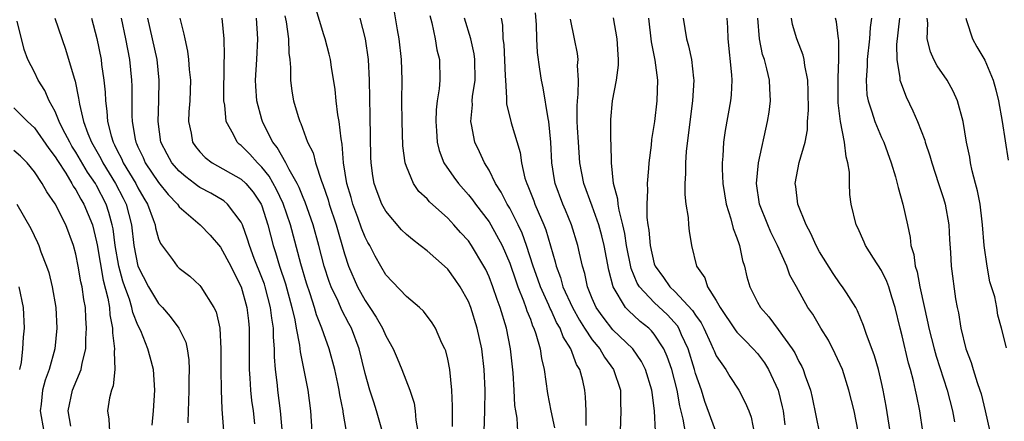
# Model space of a CAD drawing. Units: inches. Extents: x 2595000 to 2597297, y 1545000 to 1546995.
# Drawn here: x 2595918 to 2596013, y 1545260 to 1545299 of the extents above; entities that cross this region are included whole.
import ezdxf

# ---------------------------------------------------------------- set-up
doc = ezdxf.new("R2010")
doc.units = ezdxf.units.IN
doc.header["$MEASUREMENT"] = 0
doc.layers.add('LD25951545_2ft', color=43, linetype='Continuous')

msp = doc.modelspace()

# ---------------------------------------------------------------- linework, layer by layer
at = {"layer": 'LD25951545_2ft'}
for points, elevation in [([(2595959.466, 1545259.466), (2595959.449, 1545261), (2595959.459, 1545261.459), (2595959.403, 1545263), (2595959.196, 1545265), (2595959, 1545265.989), (2595958.804, 1545266.804), (2595958.723, 1545267), (2595958.445, 1545267.555), (2595957.812, 1545269), (2595957.504, 1545269.504), (2595956.648, 1545270.648), (2595956.253, 1545271), (2595955, 1545272.048), (2595953, 1545274.151), (2595952.508, 1545275), (2595951.959, 1545275.959), (2595951.443, 1545277), (2595951.274, 1545277.274), (2595951, 1545277.81), (2595950.662, 1545278.662), (2595950.303, 1545279.697), (2595949.817, 1545281), (2595949.642, 1545281.642), (2595949.229, 1545283), (2595948.92, 1545285), (2595948.793, 1545286.793), (2595948.674, 1545287.326), (2595948.485, 1545289), (2595948.357, 1545289.642), (2595948.19, 1545291), (2595948.09, 1545292.09), (2595947.738, 1545294.262), (2595947.641, 1545295), (2595947.519, 1545295.519), (2595947.129, 1545297), (2595947, 1545297.37), (2595946.164, 1545300.164)], 8170), ([(2595965.799, 1545259), (2595965.712, 1545260.288), (2595965.583, 1545261), (2595965.509, 1545261.509), (2595965.435, 1545263), (2595965.326, 1545264.675), (2595965.076, 1545267), (2595964.68, 1545269), (2595964.078, 1545271), (2595963.781, 1545271.781), (2595963.374, 1545273), (2595963, 1545273.972), (2595962.674, 1545274.674), (2595962.505, 1545275), (2595961.313, 1545277), (2595961, 1545277.441), (2595960.249, 1545278.248), (2595959.6, 1545279), (2595959, 1545279.648), (2595957.232, 1545281.232), (2595957, 1545281.497), (2595956.216, 1545282.216), (2595955.685, 1545283), (2595955, 1545284.643), (2595954.882, 1545285), (2595954.658, 1545286.658), (2595954.579, 1545289), (2595954.565, 1545291), (2595954.579, 1545293), (2595954.521, 1545295), (2595954.306, 1545297), (2595954.142, 1545297.859), (2595953.819, 1545299.819)], 8174), ([(2595979.129, 1545259), (2595979.019, 1545260.98), (2595978.779, 1545262.779), (2595978.768, 1545263), (2595978.156, 1545265), (2595977.767, 1545265.768), (2595976.907, 1545267), (2595975, 1545268.821), (2595974.047, 1545270.047), (2595973.377, 1545271), (2595973, 1545271.859), (2595972.531, 1545273), (2595972.271, 1545274.271), (2595972.038, 1545275), (2595971.752, 1545276.248), (2595971.597, 1545277), (2595970.987, 1545278.987), (2595970.41, 1545280.41), (2595970.154, 1545281), (2595969.413, 1545283), (2595969.345, 1545283.345), (2595969.081, 1545285), (2595968.985, 1545286.986), (2595968.793, 1545289), (2595968.726, 1545289.274), (2595968.241, 1545292.241), (2595968.071, 1545293), (2595967.928, 1545294.073), (2595967.684, 1545295.683), (2595967.613, 1545297), (2595967.602, 1545298.397), (2595967.511, 1545299.511)], 8182), ([(2595930.397, 1545259.603), (2595930.513, 1545261), (2595930.637, 1545263), (2595930.513, 1545265), (2595930.175, 1545266.175), (2595929.977, 1545267), (2595929.272, 1545268.728), (2595929, 1545269.284), (2595928.513, 1545270.513), (2595928.424, 1545271), (2595928.183, 1545271.817), (2595927.738, 1545273), (2595927.548, 1545273.549), (2595927.16, 1545275), (2595926.808, 1545277), (2595926.598, 1545278.598), (2595926.52, 1545279), (2595926.198, 1545280.198), (2595925.927, 1545281), (2595925, 1545282.799), (2595924.882, 1545283), (2595924.107, 1545284.107), (2595923, 1545286.031), (2595922.619, 1545286.619), (2595922.399, 1545287), (2595921.745, 1545288.255), (2595921.386, 1545289), (2595921, 1545289.966), (2595920.421, 1545291), (2595920.005, 1545292.005), (2595919.362, 1545293), (2595919, 1545293.764), (2595918.339, 1545295), (2595917.976, 1545295.975), (2595917.302, 1545298.698)], 8152), ([(2595920.953, 1545299), (2595921.983, 1545295.983), (2595922.817, 1545293.183), (2595922.916, 1545292.916), (2595923.262, 1545291.262), (2595923.337, 1545290.663), (2595923.745, 1545289), (2595924.155, 1545287.845), (2595924.507, 1545287), (2595925.415, 1545285.415), (2595925.61, 1545285), (2595926.846, 1545283), (2595927.577, 1545281.577), (2595927.854, 1545281), (2595928.372, 1545279), (2595928.621, 1545277), (2595929, 1545274.99), (2595930.018, 1545273), (2595931, 1545271.376), (2595931.374, 1545271), (2595932.141, 1545270.141), (2595932.981, 1545269), (2595933.629, 1545267.629), (2595933.759, 1545267), (2595933.926, 1545265.926), (2595933.961, 1545265), (2595933.941, 1545264.059), (2595933.943, 1545263), (2595933.893, 1545261.893), (2595933.884, 1545261), (2595933.85, 1545259.85)], 8154), ([(2595924.495, 1545299), (2595925.037, 1545297.037), (2595925.435, 1545295), (2595925.487, 1545294.513), (2595925.71, 1545293), (2595925.829, 1545291.829), (2595925.861, 1545291), (2595926.005, 1545290.005), (2595926.057, 1545289), (2595926.4, 1545287.6), (2595926.595, 1545287), (2595926.743, 1545286.743), (2595927, 1545286.199), (2595927.418, 1545285.418), (2595927.589, 1545285), (2595928.795, 1545283), (2595929, 1545282.583), (2595929.58, 1545281.58), (2595929.935, 1545281), (2595930.495, 1545279.505), (2595930.663, 1545279), (2595930.71, 1545278.71), (2595931, 1545277.653), (2595931.188, 1545277.188), (2595932.357, 1545275.643), (2595932.817, 1545275), (2595933, 1545274.808), (2595934.015, 1545274.015), (2595935, 1545273.127), (2595935.098, 1545273), (2595936.349, 1545271), (2595936.568, 1545270.568), (2595936.925, 1545269), (2595937.04, 1545267), (2595937.024, 1545265), (2595937.052, 1545263), (2595937.144, 1545261.144), (2595937.454, 1545257)], 8156), ([(2595927.378, 1545299), (2595927.81, 1545297), (2595927.983, 1545295.983), (2595928.189, 1545295), (2595928.39, 1545293), (2595928.413, 1545292.413), (2595928.414, 1545289.586), (2595928.445, 1545289), (2595928.727, 1545287.273), (2595928.791, 1545287), (2595928.864, 1545286.864), (2595929, 1545286.531), (2595929.504, 1545285.504), (2595929.72, 1545285), (2595931, 1545283.084), (2595931.919, 1545281.918), (2595932.824, 1545281), (2595933, 1545280.752), (2595935.036, 1545279), (2595935.995, 1545277.995), (2595937, 1545276.844), (2595937.991, 1545275), (2595938.314, 1545274.314), (2595939.016, 1545273), (2595939.564, 1545271), (2595939.696, 1545269.696), (2595939.785, 1545269), (2595939.768, 1545265), (2595939.844, 1545264.156), (2595939.91, 1545263), (2595940.011, 1545262.011), (2595940.152, 1545261), (2595940.277, 1545259.723)], 8158), ([(2595943.16, 1545257), (2595942.824, 1545261), (2595942.564, 1545263), (2595942.521, 1545263.479), (2595942.337, 1545265), (2595942.237, 1545266.237), (2595942.232, 1545267), (2595942.128, 1545268.129), (2595942.125, 1545269), (2595941.961, 1545269.961), (2595941.853, 1545271), (2595941.323, 1545273), (2595941.245, 1545273.245), (2595941, 1545273.902), (2595940.268, 1545275.732), (2595939.798, 1545277), (2595939.625, 1545277.625), (2595939.119, 1545279), (2595939, 1545279.265), (2595937.679, 1545281), (2595937.307, 1545281.307), (2595936.048, 1545282.048), (2595935, 1545282.605), (2595934.764, 1545282.764), (2595934.475, 1545283), (2595933.628, 1545283.628), (2595933, 1545284.179), (2595932.293, 1545285), (2595931.837, 1545285.837), (2595931.237, 1545287), (2595930.952, 1545289), (2595931.036, 1545291.036), (2595931.072, 1545293), (2595930.853, 1545295), (2595930.425, 1545297), (2595929.958, 1545299)], 8160), ([(2595933.06, 1545299), (2595933.459, 1545297.458), (2595933.531, 1545297), (2595933.811, 1545295.811), (2595933.912, 1545295), (2595933.98, 1545294.02), (2595934.098, 1545293), (2595934.028, 1545291), (2595933.948, 1545289.948), (2595933.901, 1545289), (2595934.145, 1545287.855), (2595934.296, 1545287), (2595934.578, 1545286.578), (2595935, 1545286.049), (2595935.512, 1545285.512), (2595936.187, 1545285), (2595939, 1545283.427), (2595939.442, 1545283), (2595940.154, 1545282.154), (2595940.931, 1545281), (2595941, 1545280.83), (2595941.587, 1545279), (2595942.105, 1545277), (2595942.333, 1545276.333), (2595942.714, 1545275), (2595943.285, 1545273.285), (2595943.907, 1545271), (2595944.184, 1545269.816), (2595944.326, 1545269), (2595944.66, 1545267.34), (2595944.715, 1545266.715), (2595945.084, 1545264.916), (2595945.453, 1545263), (2595945.725, 1545261), (2595945.856, 1545259)], 8162), ([(2595949.201, 1545259), (2595948.876, 1545260.876), (2595948.867, 1545261), (2595948.559, 1545262.559), (2595948.501, 1545263), (2595948.368, 1545263.632), (2595948.064, 1545265), (2595947.523, 1545267), (2595947, 1545268.436), (2595946.817, 1545269), (2595946.301, 1545270.301), (2595946.111, 1545271), (2595945.695, 1545272.305), (2595945.336, 1545273.336), (2595944.789, 1545275.211), (2595943.782, 1545279), (2595943.073, 1545281.074), (2595942.43, 1545282.43), (2595941.712, 1545283.713), (2595941, 1545284.593), (2595940.577, 1545285), (2595939.832, 1545285.832), (2595939, 1545286.681), (2595938.811, 1545286.811), (2595938.6, 1545287), (2595938.247, 1545287.753), (2595937.542, 1545289), (2595937.421, 1545290.579), (2595937.335, 1545291), (2595937.323, 1545291.323), (2595937.352, 1545294.648), (2595937.399, 1545295.399), (2595937.356, 1545297), (2595937.151, 1545299)], 8164), ([(2595952.749, 1545258.749), (2595952.116, 1545261), (2595951.832, 1545261.832), (2595951.469, 1545263), (2595951, 1545264.61), (2595950.416, 1545267), (2595949.673, 1545269), (2595949.433, 1545269.433), (2595948.754, 1545270.754), (2595948.399, 1545271.602), (2595947.73, 1545273), (2595947.525, 1545273.525), (2595947.038, 1545275), (2595946.526, 1545277), (2595945.982, 1545279), (2595945.206, 1545281.205), (2595945, 1545281.652), (2595944.616, 1545282.616), (2595944.42, 1545283), (2595943.639, 1545284.361), (2595943.327, 1545285), (2595942.491, 1545286.491), (2595942.073, 1545287), (2595941.103, 1545288.897), (2595941.055, 1545289), (2595941, 1545289.191), (2595940.517, 1545291), (2595940.411, 1545292.411), (2595940.39, 1545293), (2595940.526, 1545295), (2595940.629, 1545297), (2595940.483, 1545299)], 8166), ([(2595943.238, 1545299.238), (2595943.358, 1545298.641), (2595943.584, 1545297), (2595943.613, 1545295.613), (2595943.705, 1545295), (2595943.778, 1545294.222), (2595943.772, 1545293), (2595943.92, 1545291.92), (2595944.082, 1545291), (2595944.522, 1545289.477), (2595944.673, 1545289), (2595944.788, 1545288.788), (2595945.436, 1545287), (2595945.966, 1545285.967), (2595946.193, 1545285), (2595946.763, 1545283.237), (2595946.908, 1545282.908), (2595947.42, 1545281.42), (2595947.536, 1545281), (2595948.196, 1545279), (2595949, 1545276.174), (2595949.396, 1545275), (2595950.269, 1545273), (2595951, 1545271.68), (2595951.47, 1545271), (2595952.076, 1545270.076), (2595952.686, 1545269), (2595953, 1545268.254), (2595953.713, 1545267), (2595954.091, 1545266.091), (2595954.569, 1545265), (2595955.344, 1545263), (2595955.743, 1545261.743), (2595955.849, 1545261), (2595955.914, 1545260.086), (2595956.09, 1545259)], 8168), ([(2595962.513, 1545259), (2595962.587, 1545261), (2595962.622, 1545263), (2595962.534, 1545265), (2595962.288, 1545267), (2595961.864, 1545269), (2595961.236, 1545271), (2595961, 1545271.572), (2595960.199, 1545273), (2595959.718, 1545273.718), (2595959, 1545274.69), (2595958.674, 1545275), (2595957, 1545276.485), (2595956.345, 1545277), (2595955.573, 1545277.573), (2595955, 1545278.059), (2595954.526, 1545278.526), (2595953, 1545280.314), (2595952.633, 1545281), (2595952.179, 1545282.179), (2595951.882, 1545283), (2595951.746, 1545283.746), (2595951.572, 1545285), (2595951.55, 1545285.55), (2595951.501, 1545289.501), (2595951.418, 1545293), (2595951.32, 1545295), (2595951.054, 1545297), (2595950.514, 1545299)], 8172), ([(2595957.269, 1545299.269), (2595957.457, 1545298.543), (2595957.771, 1545297), (2595957.945, 1545295.945), (2595958.189, 1545295), (2595958.238, 1545293), (2595958.17, 1545292.17), (2595957.983, 1545291), (2595957.886, 1545290.115), (2595957.834, 1545289), (2595957.917, 1545288.082), (2595957.981, 1545287), (2595958.176, 1545286.176), (2595958.63, 1545285), (2595959.598, 1545283.598), (2595960.031, 1545283), (2595961, 1545281.911), (2595961.402, 1545281.402), (2595961.676, 1545281), (2595963, 1545279.278), (2595963.175, 1545279), (2595964.265, 1545277), (2595965, 1545275.278), (2595965.58, 1545273.58), (2595965.797, 1545273), (2595966.343, 1545271.657), (2595966.575, 1545271), (2595966.669, 1545270.669), (2595967, 1545269.852), (2595967.219, 1545269.219), (2595967.339, 1545269), (2595967.544, 1545268.457), (2595967.947, 1545267), (2595968.07, 1545266.07), (2595968.328, 1545265), (2595968.664, 1545262.665), (2595968.967, 1545261), (2595969.335, 1545259.335)], 8176), ([(2595972.412, 1545259.588), (2595972.391, 1545261), (2595972.351, 1545262.351), (2595972.276, 1545263), (2595972.08, 1545263.919), (2595971.792, 1545265), (2595971.477, 1545265.478), (2595970.93, 1545267), (2595970.17, 1545268.17), (2595969.882, 1545269), (2595969.546, 1545269.546), (2595969, 1545270.737), (2595968.907, 1545270.907), (2595968.786, 1545271.214), (2595967.977, 1545273), (2595967.73, 1545273.73), (2595967.268, 1545275), (2595966.626, 1545277), (2595966.202, 1545278.202), (2595965.83, 1545279), (2595965, 1545280.622), (2595964.769, 1545281), (2595964.171, 1545282.171), (2595963.635, 1545283), (2595963, 1545284.284), (2595962.565, 1545285), (2595962.074, 1545286.074), (2595961.63, 1545287), (2595961.307, 1545288.693), (2595961.228, 1545289), (2595961.388, 1545290.612), (2595961.376, 1545291), (2595961.408, 1545291.408), (2595961.65, 1545293), (2595961.633, 1545295), (2595961.556, 1545295.556), (2595961.229, 1545297), (2595960.633, 1545299)], 8178), ([(2595964.176, 1545299), (2595964.311, 1545298.311), (2595964.351, 1545297), (2595964.435, 1545296.435), (2595964.573, 1545293.427), (2595964.58, 1545293), (2595964.706, 1545291.293), (2595964.683, 1545291), (2595964.693, 1545290.693), (2595965.127, 1545288.873), (2595966.008, 1545286.008), (2595966.127, 1545285), (2595966.472, 1545283.529), (2595966.643, 1545283), (2595966.762, 1545282.762), (2595967.329, 1545281.329), (2595967.444, 1545281), (2595967.755, 1545280.245), (2595968.311, 1545279), (2595968.504, 1545278.504), (2595969.405, 1545275.405), (2595969.49, 1545275), (2595969.914, 1545273.914), (2595970.158, 1545273), (2595971.064, 1545271), (2595971.771, 1545269.771), (2595972.252, 1545269), (2595973, 1545267.867), (2595973.715, 1545267), (2595974.183, 1545266.183), (2595975.06, 1545265), (2595975.712, 1545263), (2595975.727, 1545261.727), (2595975.769, 1545261), (2595975.705, 1545259)], 8180), ([(2595982.162, 1545258.162), (2595981.805, 1545260.195), (2595981.464, 1545261.464), (2595981.201, 1545263), (2595980.685, 1545265), (2595980.252, 1545266.252), (2595979.919, 1545267), (2595979, 1545268.426), (2595978.741, 1545268.741), (2595978.463, 1545269), (2595977.642, 1545269.643), (2595977, 1545270.24), (2595976.593, 1545270.593), (2595976.224, 1545271), (2595975.02, 1545273), (2595974.61, 1545274.61), (2595974.156, 1545277), (2595973.928, 1545277.928), (2595973.634, 1545279), (2595973, 1545280.791), (2595972.182, 1545283), (2595971.79, 1545285), (2595971.645, 1545287), (2595971.571, 1545288.429), (2595971.547, 1545289), (2595971.526, 1545290.474), (2595971.549, 1545291), (2595971.635, 1545291.635), (2595971.658, 1545293), (2595971.578, 1545294.422), (2595971.627, 1545295), (2595971.563, 1545295.563), (2595971.284, 1545297), (2595970.885, 1545298.885)], 8184), ([(2595984.912, 1545259.088), (2595983.901, 1545261.901), (2595983.564, 1545263), (2595983, 1545264.611), (2595982.894, 1545265), (2595982.276, 1545267), (2595981.644, 1545268.355), (2595981.371, 1545269), (2595981.231, 1545269.231), (2595980.275, 1545270.275), (2595979, 1545271.479), (2595977.562, 1545273), (2595977.35, 1545273.35), (2595976.756, 1545274.756), (2595976.319, 1545277), (2595976.152, 1545278.152), (2595975.955, 1545279), (2595975.59, 1545280.41), (2595975.51, 1545281), (2595975.485, 1545281.485), (2595975.063, 1545283), (2595974.843, 1545285), (2595974.823, 1545286.823), (2595974.797, 1545287.203), (2595974.804, 1545289.196), (2595974.944, 1545291), (2595975.341, 1545293), (2595975.54, 1545294.46), (2595975.549, 1545295), (2595975.497, 1545295.497), (2595975.416, 1545297), (2595975.041, 1545299.041)], 8186), ([(2595978.445, 1545299), (2595978.708, 1545296.708), (2595979.067, 1545294.933), (2595979.31, 1545293), (2595979.246, 1545291), (2595979.017, 1545289), (2595978.744, 1545287.257), (2595978.697, 1545286.697), (2595978.466, 1545285), (2595978.448, 1545284.448), (2595978.299, 1545283), (2595978.344, 1545282.344), (2595978.267, 1545281), (2595978.281, 1545279.72), (2595978.379, 1545279), (2595978.475, 1545278.475), (2595978.598, 1545277), (2595979, 1545275.228), (2595979.074, 1545275), (2595979.906, 1545273.906), (2595980.496, 1545273), (2595981, 1545272.529), (2595982.713, 1545270.713), (2595983, 1545270.241), (2595983.524, 1545269.524), (2595983.787, 1545269), (2595984.477, 1545267.523), (2595984.715, 1545267), (2595984.79, 1545266.79), (2595985, 1545266.314), (2595985.92, 1545265), (2595986.322, 1545264.322), (2595987.176, 1545263), (2595987.806, 1545261.806), (2595988.151, 1545261), (2595988.381, 1545260.381), (2595988.701, 1545258.701)], 8188), ([(2595981.794, 1545299), (2595982.117, 1545297), (2595982.324, 1545296.324), (2595982.607, 1545295), (2595982.794, 1545293.206), (2595982.829, 1545293), (2595982.707, 1545291), (2595982.503, 1545289.496), (2595982.082, 1545286.082), (2595982.011, 1545285), (2595982.036, 1545283.964), (2595981.967, 1545283), (2595981.947, 1545281.947), (2595982.069, 1545281), (2595982.288, 1545279.712), (2595982.306, 1545279), (2595982.374, 1545278.374), (2595982.606, 1545277), (2595983.092, 1545275), (2595983.883, 1545273.883), (2595984.155, 1545273), (2595985, 1545271.665), (2595985.37, 1545271), (2595986.819, 1545268.819), (2595987, 1545268.606), (2595987.791, 1545267.791), (2595988.588, 1545267), (2595989, 1545266.536), (2595989.656, 1545265.656), (2595990.06, 1545265), (2595990.977, 1545263), (2595991.388, 1545261.388), (2595991.462, 1545261), (2595991.647, 1545259.647)], 8190), ([(2595986.007, 1545299), (2595986.08, 1545298.08), (2595986.126, 1545297), (2595986.485, 1545293.515), (2595986.505, 1545293), (2595986.433, 1545291.568), (2595986.376, 1545291), (2595985.861, 1545288.139), (2595985.703, 1545287), (2595985.643, 1545285.643), (2595985.584, 1545285), (2595985.579, 1545284.421), (2595985.65, 1545283), (2595985.96, 1545281), (2595986.418, 1545279.581), (2595986.645, 1545278.645), (2595987, 1545277.744), (2595987.179, 1545277.179), (2595987.261, 1545277), (2595987.546, 1545275.546), (2595987.73, 1545275), (2595987.961, 1545273.961), (2595988.234, 1545273), (2595989, 1545271.51), (2595989.28, 1545271), (2595990.098, 1545270.097), (2595991, 1545268.871), (2595992.34, 1545267), (2595992.601, 1545266.601), (2595993, 1545265.774), (2595993.287, 1545265.288), (2595993.422, 1545265), (2595993.619, 1545264.38), (2595994.114, 1545263), (2595994.283, 1545262.283), (2595995, 1545258.807)], 8192), ([(2595998.741, 1545259), (2595998.339, 1545261), (2595997.841, 1545263), (2595997.208, 1545265), (2595996.524, 1545266.524), (2595995.85, 1545267.85), (2595995.13, 1545269), (2595994.335, 1545270.335), (2595993.88, 1545271), (2595992.754, 1545273), (2595992.135, 1545274.135), (2595991.816, 1545275), (2595990.939, 1545277), (2595990.294, 1545278.294), (2595989.995, 1545279), (2595989.195, 1545281), (2595988.896, 1545283), (2595989.088, 1545285), (2595989.954, 1545289), (2595990.109, 1545289.892), (2595990.248, 1545291), (2595990.179, 1545292.179), (2595990.161, 1545293), (2595989.901, 1545294.099), (2595989.655, 1545295), (2595989.49, 1545295.49), (2595989.171, 1545297), (2595989.026, 1545299)], 8194), ([(2596001.838, 1545259), (2596001.444, 1545261.444), (2596001.155, 1545263), (2596001, 1545263.748), (2596000.721, 1545265), (2596000.331, 1545266.331), (2595999.515, 1545268.485), (2595999.262, 1545269.262), (2595998.681, 1545270.681), (2595998.498, 1545271), (2595997.599, 1545272.401), (2595997.232, 1545273), (2595997, 1545273.299), (2595996.302, 1545274.302), (2595995, 1545276.386), (2595994.665, 1545277), (2595994.159, 1545278.159), (2595993.698, 1545279), (2595992.888, 1545281), (2595992.702, 1545282.702), (2595992.653, 1545283), (2595993.04, 1545285.04), (2595993.593, 1545287), (2595993.817, 1545288.183), (2595993.843, 1545289), (2595993.92, 1545290.08), (2595993.907, 1545291.907), (2595993.865, 1545293), (2595993.576, 1545294.424), (2595993.524, 1545295), (2595993.429, 1545295.429), (2595992.8, 1545297), (2595992.385, 1545298.385), (2595992.272, 1545299)], 8196), ([(2596004.995, 1545258.995), (2596004.713, 1545261), (2596004.403, 1545262.403), (2596004.3, 1545263), (2596004.109, 1545263.891), (2596003.808, 1545265), (2596003.623, 1545265.623), (2596003, 1545268.261), (2596002.799, 1545269), (2596002.317, 1545271), (2596001.991, 1545272.009), (2596001.699, 1545273), (2596001.516, 1545273.516), (2596001, 1545274.574), (2596000.219, 1545275.781), (2595999.461, 1545277), (2595999.327, 1545277.327), (2595998.699, 1545278.699), (2595998.541, 1545279), (2595998.059, 1545281), (2595997.946, 1545281.946), (2595997.902, 1545283), (2595997.896, 1545284.104), (2595997.753, 1545285), (2595997.563, 1545285.563), (2595997.425, 1545287), (2595997.032, 1545289), (2595996.81, 1545290.81), (2595996.804, 1545293), (2595996.79, 1545293.21), (2595996.882, 1545295), (2595996.865, 1545296.865), (2595996.836, 1545297), (2595996.651, 1545298.651), (2595996.546, 1545299)], 8198), ([(2596000.027, 1545299), (2595999.901, 1545298.099), (2595999.841, 1545297), (2595999.624, 1545295), (2595999.623, 1545294.377), (2595999.5, 1545293), (2595999.584, 1545291.584), (2595999.693, 1545291), (2596000.066, 1545289.934), (2596000.339, 1545289), (2596001, 1545287.456), (2596001.212, 1545287), (2596001.948, 1545285), (2596002.367, 1545283.634), (2596002.528, 1545283), (2596002.6, 1545282.6), (2596003.076, 1545281), (2596003.5, 1545279), (2596003.777, 1545277.777), (2596003.837, 1545277), (2596004.115, 1545276.115), (2596004.246, 1545275), (2596004.435, 1545274.435), (2596004.713, 1545273), (2596005.489, 1545269.489), (2596005.58, 1545269), (2596006.084, 1545267), (2596006.288, 1545266.288), (2596007.37, 1545263), (2596007.873, 1545261), (2596008.071, 1545259.929)], 8200), ([(2596002.734, 1545299), (2596002.457, 1545296.457), (2596002.485, 1545295), (2596002.788, 1545293.212), (2596002.787, 1545293), (2596002.822, 1545292.822), (2596003.373, 1545291.373), (2596004.044, 1545290.044), (2596004.49, 1545289), (2596005.178, 1545287.178), (2596005.222, 1545287), (2596005.671, 1545285.671), (2596005.856, 1545285), (2596006.53, 1545283), (2596007, 1545281.545), (2596007.161, 1545281), (2596007.515, 1545279), (2596007.57, 1545277.57), (2596007.684, 1545276.316), (2596007.739, 1545275), (2596008.174, 1545271.826), (2596008.338, 1545271), (2596008.466, 1545270.466), (2596008.68, 1545269), (2596009.169, 1545267), (2596009.666, 1545265.666), (2596009.861, 1545265), (2596010.271, 1545263.729), (2596010.53, 1545263), (2596010.633, 1545262.633), (2596011.049, 1545261), (2596011.486, 1545259)], 8202), ([(2596013.096, 1545267.096), (2596012.605, 1545269), (2596012.256, 1545270.256), (2596012.158, 1545271), (2596011.973, 1545272.027), (2596011.66, 1545273), (2596011.487, 1545273.487), (2596011.214, 1545275), (2596010.925, 1545277), (2596010.773, 1545279), (2596010.729, 1545279.271), (2596010.536, 1545281), (2596010.287, 1545282.287), (2596010.09, 1545283), (2596009.782, 1545284.218), (2596009.62, 1545285), (2596009.54, 1545285.54), (2596009.239, 1545287), (2596008.897, 1545289), (2596008.363, 1545291), (2596007.945, 1545291.945), (2596007.34, 1545293), (2596006.387, 1545294.387), (2596006.079, 1545295), (2596005.727, 1545295.727), (2596005.409, 1545297), (2596005.475, 1545298.525), (2596005.425, 1545299)], 8204), ([(2596009.147, 1545299), (2596009.237, 1545298.763), (2596009.803, 1545297), (2596010.236, 1545296.236), (2596011, 1545294.949), (2596011.814, 1545293), (2596012.07, 1545292.07), (2596012.315, 1545291), (2596012.672, 1545289), (2596013.256, 1545285.256)], 8206), ([(2595917, 1545290.321), (2595918.298, 1545289), (2595919, 1545288.38), (2595920.383, 1545286.383), (2595921, 1545285.581), (2595921.212, 1545285.212), (2595922.014, 1545283.986), (2595922.614, 1545283), (2595922.745, 1545282.745), (2595923, 1545282.382), (2595923.476, 1545281.476), (2595923.772, 1545281), (2595924.594, 1545279), (2595925, 1545277.353), (2595925.058, 1545277.058), (2595925.341, 1545275.342), (2595925.645, 1545273.644), (2595926.103, 1545271.897), (2595926.245, 1545271), (2595926.289, 1545270.289), (2595926.547, 1545269), (2595926.544, 1545268.544), (2595926.752, 1545267), (2595926.712, 1545266.712), (2595926.774, 1545265), (2595926.597, 1545263.403), (2595926.437, 1545263), (2595926.256, 1545262.256), (2595926.075, 1545261), (2595926.199, 1545260.199), (2595926.257, 1545259)], 8150), ([(2595922.494, 1545259.506), (2595922.245, 1545261), (2595922.66, 1545263), (2595923.503, 1545265), (2595923.6, 1545265.6), (2595923.952, 1545267), (2595923.96, 1545267.96), (2595924.033, 1545269), (2595923.959, 1545269.958), (2595923.92, 1545271), (2595923.772, 1545271.772), (2595923.615, 1545273), (2595923.491, 1545273.491), (2595923.225, 1545275), (2595923, 1545276.149), (2595922.774, 1545277), (2595922.032, 1545279), (2595921, 1545281.026), (2595920.185, 1545282.185), (2595919.745, 1545283), (2595919, 1545284.14), (2595918.279, 1545285), (2595917.636, 1545285.636), (2595917, 1545286.181)], 8148), ([(2595917.293, 1545281), (2595918.632, 1545278.632), (2595919.291, 1545277.291), (2595919.417, 1545277), (2595919.618, 1545276.382), (2595920.155, 1545275), (2595920.369, 1545274.369), (2595920.712, 1545273), (2595921.066, 1545271), (2595921.158, 1545269), (2595920.956, 1545267), (2595920.413, 1545265), (2595920.025, 1545263.975), (2595919.777, 1545263), (2595919.637, 1545261.637), (2595919.543, 1545261), (2595919.9, 1545259)], 8146), ([(2595917.468, 1545273), (2595917.895, 1545271), (2595917.979, 1545269), (2595917.884, 1545268.116), (2595917.832, 1545267), (2595917.687, 1545265.687), (2595917.544, 1545265)], 8144)]:
    msp.add_lwpolyline(points, dxfattribs=dict(at, elevation=elevation))

doc.saveas('drawing.dxf')
